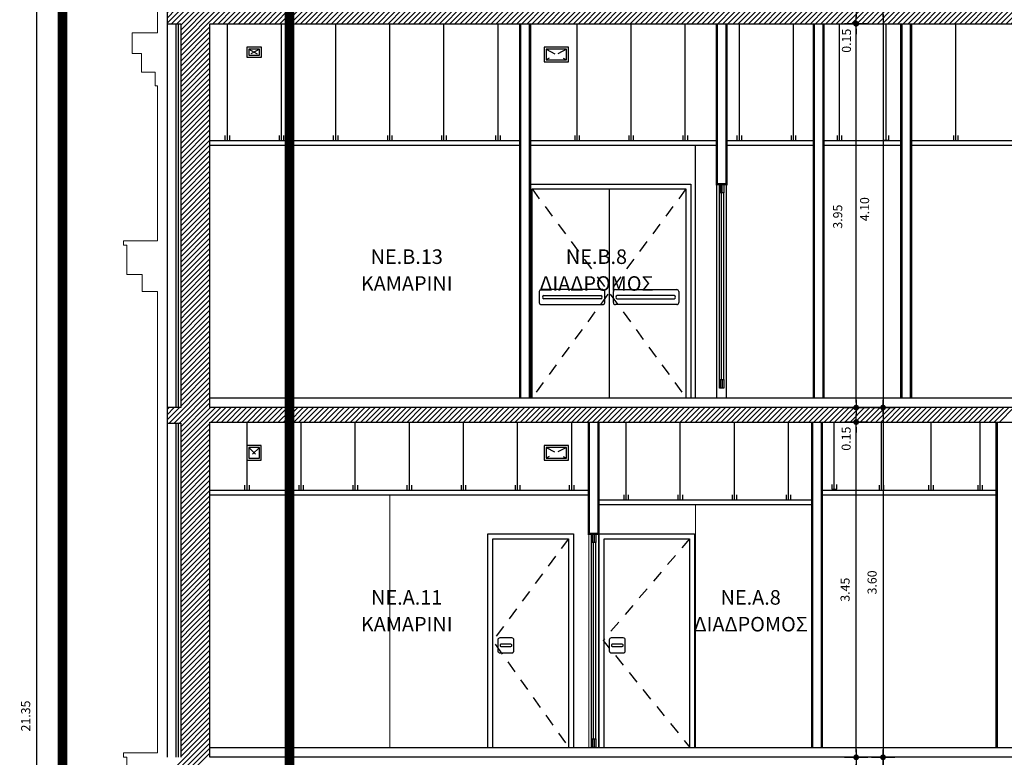
# Model space of a CAD drawing. Extents: x -11.3 to 74.2, y -19.1 to 30.6.
# Drawn here: x 11 to 21.1, y 8.4 to 16 of the extents above; entities that cross this region are included whole.
import ezdxf
from ezdxf.enums import TextEntityAlignment as Align

# ---------------------------------------------------------------- set-up
doc = ezdxf.new("R2010")
doc.units = 0
doc.linetypes.add('DASHDOT', pattern=[1, 0.5, -0.25, 0, -0.25])
doc.linetypes.add('HIDDEN', pattern=[0.375, 0.25, -0.125])
for name, color, linetype in [('0-HATCH MPETON NEW', 251, 'Continuous'), ('1W18', 18, 'Continuous'), ('AERAGOGOI', 11, 'Continuous'), ('DAPEDO', 25, 'Continuous'), ('DIM', 13, 'Continuous'), ('GYPSO-ANTHYGRH 2', 31, 'Continuous'), ('GYPSO-APLH', 104, 'Continuous'), ('KOLONES', 1, 'Continuous'), ('KOYFOMATA', 18, 'Continuous'), ('MONOSH', 11, 'Continuous'), ('PSEYDOROFH', 4, 'Continuous'), ('TEXT', 18, 'Continuous'), ('TOIXOS', 5, 'Continuous')]:
    doc.layers.add(name, color=color, linetype=linetype)
doc.layers.add('ANAPTYGMATA', color=133, linetype='DASHDOT', lineweight=20)
doc.styles.add('75-DIM', font='wgsimpl.shx', dxfattribs={"width": 0.8})
doc.styles.add('GENERATED_STYLE_1', font='arial.ttf')
doc.linetypes.add('BATTING', pattern='A,0.0001,-0.1,[134,ltypeshp.shx,S=0.1,R=0,X=-0.1,Y=0],-0.2,[134,ltypeshp.shx,S=0.1,R=180,X=0.1,Y=0],-0.1', length=0.4001)
doc.dimstyles.new('75-DIM-50', dxfattribs={"dimscale": 0.666666, "dimtxt": 0.14, "dimasz": 0.08, "dimexe": 0.1, "dimexo": 0.1, "dimgap": 0.1, "dimtad": 1, "dimzin": 0, "dimdsep": 46, "dimtxsty": '75-DIM', "dimblk": '75-DIM-DOT', "dimcen": 0.1, "dimdle": 0.1, "dimse1": 1, "dimse2": 1, "dimclrd": 13, "dimclre": 13, "dimclrt": 18, "dimadec": 0, "dimazin": 0, "dimtfac": 1, "dimtofl": 0, "dimtmove": 2, "dimatfit": 3, "dimldrblk": 'DOT', "dimfxl": 1, "dimtolj": 1, "dimtzin": 0, "dimlwd": -1, "dimlwe": -1, "dimarcsym": 0})

# ---------------------------------------------------------------- blocks, each defined once
blk = doc.blocks.new('75-DIM-DOT')
at = {"layer": 'DIM'}
for p, q in [((0, -2.25), (0, 2.25)), ((-1.5, 0), (1.5, 0))]:
    blk.add_line(p, q, dxfattribs=at)
at = {"layer": 'DIM', "const_width": 0.552}
blk.add_lwpolyline([(0.28, 0, 1), (-0.28, 0, 1)], format="xyb", close=True, dxfattribs=at)
blk = doc.blocks.new('*D11')
at = {"layer": 'Defpoints', "color": 0, "transparency": 16777216}
for p in [(16.067, 12), (19.88, 8.4), (19.88, 8.4)]:
    blk.add_point(p, dxfattribs=at)
at = {"layer": 'DIM', "color": 13, "transparency": 16777216}
blk.add_line((19.88, 11.947), (19.88, 8.453), dxfattribs=at)
at = {"layer": 'DIM', "color": 13, "transparency": 16777216, "xscale": 0.05333328, "yscale": 0.05333328, "zscale": 0.05333328}
for p, rotation in [((19.88, 12), 90), ((19.88, 8.4), 270)]:
    blk.add_blockref('75-DIM-DOT', p, dxfattribs=dict(at, rotation=rotation))
at = {"layer": 'DIM', "color": 18, "transparency": 16777216, "insert": (19.767, 10.2), "char_height": 0.0933, "attachment_point": 5, "rotation": 90, "style": '75-DIM'}
blk.add_mtext('\\A1;3.60', dxfattribs=at)
blk = doc.blocks.new('_Dot')
at = {"color": 0, "linetype": 'ByBlock', "lineweight": -2}
blk.add_line((-0.5, 0), (-1, 0), dxfattribs=at)
at = {"color": 0, "linetype": 'ByBlock', "const_width": 0.5}
blk.add_lwpolyline([(-0.25, 0, 1), (0.25, 0, 1)], format="xyb", close=True, dxfattribs=at)
blk = doc.blocks.new('*D12')
at = {"layer": 'Defpoints', "color": 0, "transparency": 16777216}
for p in [(19.88, 8.4), (19.88, 4.6), (20.096, 4.6)]:
    blk.add_point(p, dxfattribs=at)
at = {"layer": 'DIM', "color": 13, "transparency": 16777216}
blk.add_line((19.88, 8.347), (19.88, 4.653), dxfattribs=at)
at = {"layer": 'DIM', "color": 13, "transparency": 16777216, "xscale": 0.05333328, "yscale": 0.05333328, "zscale": 0.05333328}
for p, rotation in [((19.88, 8.4), 90), ((19.88, 4.6), 270)]:
    blk.add_blockref('75-DIM-DOT', p, dxfattribs=dict(at, rotation=rotation))
at = {"layer": 'DIM', "color": 18, "transparency": 16777216, "insert": (19.767, 6.5), "char_height": 0.0933, "attachment_point": 5, "rotation": 90, "style": '75-DIM'}
blk.add_mtext('\\A1;3.80', dxfattribs=at)
blk = doc.blocks.new('*D18')
at = {"layer": 'Defpoints', "color": 0, "transparency": 16777216}
for p in [(16.067, 16.1), (19.88, 12), (19.88, 12)]:
    blk.add_point(p, dxfattribs=at)
at = {"layer": 'DIM', "color": 13, "transparency": 16777216}
blk.add_line((19.88, 16.047), (19.88, 12.053), dxfattribs=at)
at = {"layer": 'DIM', "color": 13, "transparency": 16777216, "xscale": 0.05333328, "yscale": 0.05333328, "zscale": 0.05333328}
for p, rotation in [((19.88, 16.1), 90), ((19.88, 12), 270)]:
    blk.add_blockref('75-DIM-DOT', p, dxfattribs=dict(at, rotation=rotation))
at = {"layer": 'DIM', "color": 18, "transparency": 16777216, "insert": (19.69, 14.042), "char_height": 0.0933, "attachment_point": 5, "rotation": 90, "style": '75-DIM'}
blk.add_mtext('\\A1;4.10', dxfattribs=at)
blk = doc.blocks.new('*D26')
at = {"layer": 'Defpoints', "color": 0, "linetype": 'Continuous', "transparency": 16777216}
for p in [(19.603, 11.85), (20.375, 11.85), (19.996, 8.4)]:
    blk.add_point(p, dxfattribs=at)
at = {"layer": 'DIM', "color": 13, "linetype": 'Continuous', "transparency": 16777216}
blk.add_line((19.603, 8.453), (19.603, 11.797), dxfattribs=at)
at = {"layer": 'DIM', "color": 13, "linetype": 'Continuous', "transparency": 16777216, "xscale": 0.05333328, "yscale": 0.05333328, "zscale": 0.05333328}
for p, rotation in [((19.603, 11.85), 90), ((19.603, 8.4), 270)]:
    blk.add_blockref('75-DIM-DOT', p, dxfattribs=dict(at, rotation=rotation))
at = {"layer": 'DIM', "color": 18, "linetype": 'Continuous', "transparency": 16777216, "insert": (19.489, 10.125), "char_height": 0.0933, "attachment_point": 5, "rotation": 90, "style": '75-DIM'}
blk.add_mtext('\\A1;3.45', dxfattribs=at)
blk = doc.blocks.new('*D27')
at = {"layer": 'Defpoints', "color": 0, "linetype": 'Continuous', "transparency": 16777216}
for p in [(19.603, 12), (20.356, 12), (20.374, 11.85)]:
    blk.add_point(p, dxfattribs=at)
at = {"layer": 'DIM', "color": 13, "linetype": 'Continuous', "transparency": 16777216}
for p, q in [((19.603, 12.053), (19.603, 12.107)), ((19.603, 11.797), (19.603, 11.743))]:
    blk.add_line(p, q, dxfattribs=at)
at = {"layer": 'DIM', "color": 13, "linetype": 'Continuous', "transparency": 16777216, "xscale": 0.05333328, "yscale": 0.05333328, "zscale": 0.05333328}
for p, rotation in [((19.603, 12), 270), ((19.603, 11.85), 90)]:
    blk.add_blockref('75-DIM-DOT', p, dxfattribs=dict(at, rotation=rotation))
at = {"layer": 'DIM', "color": 18, "linetype": 'Continuous', "transparency": 16777216, "insert": (19.5, 11.68), "char_height": 0.0933, "attachment_point": 5, "rotation": 90, "style": '75-DIM'}
blk.add_mtext('\\A1;0.15', dxfattribs=at)
blk = doc.blocks.new('*D28')
at = {"layer": 'Defpoints', "color": 0, "linetype": 'Continuous', "transparency": 16777216}
for p in [(19.603, 15.95), (20.411, 15.95), (20.356, 12)]:
    blk.add_point(p, dxfattribs=at)
at = {"layer": 'DIM', "color": 13, "linetype": 'Continuous', "transparency": 16777216}
blk.add_line((19.603, 12.053), (19.603, 15.897), dxfattribs=at)
at = {"layer": 'DIM', "color": 13, "linetype": 'Continuous', "transparency": 16777216, "xscale": 0.05333328, "yscale": 0.05333328, "zscale": 0.05333328}
for p, rotation in [((19.603, 15.95), 90), ((19.603, 12), 270)]:
    blk.add_blockref('75-DIM-DOT', p, dxfattribs=dict(at, rotation=rotation))
at = {"layer": 'DIM', "color": 18, "linetype": 'Continuous', "transparency": 16777216, "insert": (19.413, 13.965), "char_height": 0.0933, "attachment_point": 5, "rotation": 90, "style": '75-DIM'}
blk.add_mtext('\\A1;3.95', dxfattribs=at)
blk = doc.blocks.new('*D29')
at = {"layer": 'Defpoints', "color": 0, "linetype": 'Continuous', "transparency": 16777216}
for p in [(19.603, 16.1), (20.411, 16.1), (20.411, 15.95)]:
    blk.add_point(p, dxfattribs=at)
at = {"layer": 'DIM', "color": 13, "linetype": 'Continuous', "transparency": 16777216}
for p, q in [((19.603, 16.153), (19.603, 16.207)), ((19.603, 15.897), (19.603, 15.843))]:
    blk.add_line(p, q, dxfattribs=at)
at = {"layer": 'DIM', "color": 13, "linetype": 'Continuous', "transparency": 16777216, "xscale": 0.05333328, "yscale": 0.05333328, "zscale": 0.05333328}
for p, rotation in [((19.603, 16.1), 270), ((19.603, 15.95), 90)]:
    blk.add_blockref('75-DIM-DOT', p, dxfattribs=dict(at, rotation=rotation))
at = {"layer": 'DIM', "color": 18, "linetype": 'Continuous', "transparency": 16777216, "insert": (19.503, 15.776), "char_height": 0.0933, "attachment_point": 5, "rotation": 90, "style": '75-DIM'}
blk.add_mtext('\\A1;0.15', dxfattribs=at)
blk = doc.blocks.new('*D46')
at = {"layer": 'Defpoints', "color": 0, "linetype": 'Continuous', "transparency": 16777216}
for p in [(12.489, 19.5), (11.166, -1.85), (12.259, -1.85)]:
    blk.add_point(p, dxfattribs=at)
at = {"layer": 'DIM', "color": 13, "linetype": 'Continuous', "transparency": 16777216}
blk.add_line((11.166, 19.447), (11.166, -1.797), dxfattribs=at)
at = {"layer": 'DIM', "color": 13, "linetype": 'Continuous', "transparency": 16777216, "xscale": 0.05333328, "yscale": 0.05333328, "zscale": 0.05333328}
for p, rotation in [((11.166, 19.5), 90), ((11.166, -1.85), 270)]:
    blk.add_blockref('75-DIM-DOT', p, dxfattribs=dict(at, rotation=rotation))
at = {"layer": 'DIM', "color": 18, "linetype": 'Continuous', "transparency": 16777216, "insert": (11.053, 8.825), "char_height": 0.0933, "attachment_point": 5, "rotation": 90, "style": '75-DIM'}
blk.add_mtext('\\A1;21.35', dxfattribs=at)
blk = doc.blocks.new('W210')
at = {"layer": 'KOYFOMATA', "color": 11}
for p, q in [((0.09, 0.007), (0, 0.007)), ((2.1, 0.008), (2.01, 0.008)), ((0.09, -0.007), (0, -0.007)), ((2.01, 0), (0.09, 0)), ((2.1, -0.007), (2.01, -0.007))]:
    blk.add_line(p, q, dxfattribs=at)
at = {"layer": 'KOYFOMATA', "color": 13}
for p, q in [((2.01, 0.022), (0.09, 0.022)), ((2.01, -0.022), (0.09, -0.022))]:
    blk.add_line(p, q, dxfattribs=at)
at = {"layer": 'KOYFOMATA'}
for points in [[(0.09, 0.022), (0.09, -0.022), (0, -0.022), (0, 0.022)], [(2.1, 0.022), (2.1, -0.022), (2.01, -0.022), (2.01, 0.022)]]:
    blk.add_lwpolyline(points, close=True, dxfattribs=at)
blk = doc.blocks.new('*D61')
at = {"layer": 'Defpoints', "color": 0, "linetype": 'Continuous', "transparency": 16777216}
for p in [(19.603, 8.4), (19.723, 8.4), (19.905, 8.25)]:
    blk.add_point(p, dxfattribs=at)
at = {"layer": 'DIM', "color": 13, "linetype": 'Continuous', "transparency": 16777216}
for p, q in [((19.603, 8.453), (19.603, 8.507)), ((19.603, 8.197), (19.603, 8.143))]:
    blk.add_line(p, q, dxfattribs=at)
at = {"layer": 'DIM', "color": 13, "linetype": 'Continuous', "transparency": 16777216, "xscale": 0.05333328, "yscale": 0.05333328, "zscale": 0.05333328}
for p, rotation in [((19.603, 8.4), 270), ((19.603, 8.25), 90)]:
    blk.add_blockref('75-DIM-DOT', p, dxfattribs=dict(at, rotation=rotation))
at = {"layer": 'DIM', "color": 18, "linetype": 'Continuous', "transparency": 16777216, "insert": (19.446, 8.106), "char_height": 0.0933, "attachment_point": 5, "rotation": 90, "style": '75-DIM'}
blk.add_mtext('\\A1;0.15', dxfattribs=at)
blk = doc.blocks.new('KOUF 2.20')
at = {"layer": 'KOYFOMATA', "color": 11}
for p, q in [((16.893, 10.61), (16.893, 10.7)), ((16.908, 10.61), (16.908, 10.7)), ((16.9, 8.59), (16.9, 10.61)), ((16.893, 8.5), (16.893, 8.59)), ((16.908, 8.5), (16.908, 8.59))]:
    blk.add_line(p, q, dxfattribs=at)
at = {"layer": 'KOYFOMATA', "color": 13}
for p, q in [((16.878, 8.59), (16.878, 10.61)), ((16.923, 8.59), (16.923, 10.61))]:
    blk.add_line(p, q, dxfattribs=at)
at = {"layer": 'KOYFOMATA'}
for points in [[(16.923, 10.61), (16.878, 10.61), (16.878, 10.7), (16.923, 10.7)], [(16.923, 8.5), (16.878, 8.5), (16.878, 8.59), (16.923, 8.59)]]:
    blk.add_lwpolyline(points, close=True, dxfattribs=at)

msp = doc.modelspace()

# ---------------------------------------------------------------- hatches: boundary and pattern name
at = {"layer": '0-HATCH MPETON NEW'}
h = msp.add_hatch(dxfattribs=at)
h.set_pattern_fill('ANSI31', color=256, scale=0.3, style=0)
h.set_pattern_definition([(45, (0, 0), (-0.026516504, 0.026516504), [])])
h.paths.add_polyline_path([(21.799, 19.5), (13.768, 19.5), (13.768, 19.25), (21.799, 19.25)])
h.paths.add_polyline_path([(24.698, 19.5), (21.799, 19.5), (21.799, 19.25), (24.148, 19.25), (24.148, 17.997), (24.698, 18.019)])
h.paths.add_polyline_path([(24.698, 18.019), (24.148, 17.997), (24.148, 16.1), (21.799, 16.1), (21.799, 15.95), (24.148, 15.95), (24.148, 13.808), (24.698, 13.808)])
h.paths.add_polyline_path([(21.799, 16.1), (13.768, 16.1), (13.768, 15.95), (21.799, 15.95)])
h.paths.add_polyline_path([(12.509, 16.1), (12.509, 15.95), (12.649, 15.95), (12.649, 12.981), (12.949, 12.981), (12.949, 15.95), (13.768, 15.95), (13.768, 16.1), (12.949, 16.1), (12.949, 17.564), (12.649, 17.553), (12.649, 16.1)])
h.paths.add_polyline_path([(12.649, 19.5), (12.649, 17.553), (12.949, 17.564), (12.949, 19.25), (13.768, 19.25), (13.768, 19.5)])

# ---------------------------------------------------------------- linework, layer by layer
for p, q in [((12.649, 12.967), (12.663, 12.981)), ((12.649, 12.914), (12.716, 12.981)), ((12.649, 12.861), (12.769, 12.981)), ((12.649, 12.808), (12.822, 12.981)), ((12.649, 12.755), (12.875, 12.981)), ((12.649, 12.702), (12.928, 12.981)), ((12.649, 12.649), (12.949, 12.949)), ((12.649, 12.596), (12.949, 12.896)), ((12.649, 12.543), (12.949, 12.843)), ((12.649, 12.49), (12.949, 12.79)), ((12.649, 12.437), (12.949, 12.737)), ((12.649, 12.384), (12.949, 12.684)), ((12.649, 12.331), (12.949, 12.631)), ((12.649, 12.278), (12.949, 12.578)), ((12.649, 12.225), (12.949, 12.525)), ((12.649, 12.172), (12.949, 12.472)), ((12.649, 12.119), (12.949, 12.419)), ((12.649, 12.066), (12.949, 12.366)), ((12.649, 12.013), (12.949, 12.313)), ((12.529, 11.84), (12.949, 12.26)), ((12.582, 11.84), (12.949, 12.207)), ((12.635, 11.84), (12.949, 12.154)), ((12.649, 11.801), (12.949, 12.101)), ((12.509, 11.979), (12.53, 12)), ((12.509, 11.926), (12.583, 12)), ((12.509, 11.873), (12.636, 12)), ((12.649, 11.748), (12.949, 12.048)), ((12.649, 11.695), (12.955, 12)), ((12.649, 11.642), (13.008, 12)), ((12.649, 11.589), (13.061, 12)), ((12.964, 11.85), (13.114, 12)), ((13.017, 11.85), (13.167, 12)), ((13.07, 11.85), (13.22, 12)), ((13.123, 11.85), (13.273, 12)), ((13.176, 11.85), (13.326, 12)), ((13.229, 11.85), (13.379, 12)), ((13.282, 11.85), (13.432, 12)), ((13.335, 11.85), (13.485, 12)), ((13.388, 11.85), (13.538, 12)), ((13.441, 11.85), (13.591, 12)), ((13.494, 11.85), (13.644, 12)), ((13.547, 11.85), (13.697, 12)), ((13.6, 11.85), (13.75, 12)), ((13.653, 11.85), (13.768, 11.964)), ((13.768, 11.964), (13.803, 12)), ((13.768, 11.911), (13.856, 12)), ((13.768, 11.858), (13.909, 12)), ((13.812, 11.85), (13.962, 12)), ((13.865, 11.85), (14.015, 12)), ((13.918, 11.85), (14.068, 12)), ((13.971, 11.85), (14.121, 12)), ((14.024, 11.85), (14.174, 12)), ((14.077, 11.85), (14.227, 12)), ((14.13, 11.85), (14.28, 12)), ((14.183, 11.85), (14.333, 12)), ((14.236, 11.85), (14.386, 12)), ((14.29, 11.85), (14.44, 12)), ((14.343, 11.85), (14.493, 12)), ((14.396, 11.85), (14.546, 12)), ((14.449, 11.85), (14.599, 12)), ((14.502, 11.85), (14.652, 12)), ((14.555, 11.85), (14.705, 12)), ((14.608, 11.85), (14.758, 12)), ((14.661, 11.85), (14.811, 12)), ((14.714, 11.85), (14.864, 12)), ((14.767, 11.85), (14.917, 12)), ((14.82, 11.85), (14.97, 12)), ((14.873, 11.85), (15.023, 12)), ((14.926, 11.85), (15.076, 12)), ((14.979, 11.85), (15.129, 12)), ((15.032, 11.85), (15.182, 12)), ((15.085, 11.85), (15.235, 12)), ((15.138, 11.85), (15.288, 12)), ((15.191, 11.85), (15.341, 12)), ((15.244, 11.85), (15.394, 12)), ((15.297, 11.85), (15.447, 12)), ((15.35, 11.85), (15.5, 12)), ((15.403, 11.85), (15.553, 12)), ((15.456, 11.85), (15.606, 12)), ((15.509, 11.85), (15.659, 12)), ((15.562, 11.85), (15.712, 12)), ((15.615, 11.85), (15.765, 12)), ((15.668, 11.85), (15.818, 12)), ((15.721, 11.85), (15.871, 12)), ((15.774, 11.85), (15.924, 12)), ((15.827, 11.85), (15.977, 12)), ((15.881, 11.85), (16.031, 12)), ((15.934, 11.85), (16.084, 12)), ((15.987, 11.85), (16.137, 12)), ((16.04, 11.85), (16.19, 12)), ((16.093, 11.85), (16.243, 12)), ((16.146, 11.85), (16.296, 12)), ((16.199, 11.85), (16.349, 12)), ((16.252, 11.85), (16.402, 12)), ((16.305, 11.85), (16.455, 12)), ((16.358, 11.85), (16.508, 12)), ((16.411, 11.85), (16.561, 12)), ((16.464, 11.85), (16.614, 12)), ((16.517, 11.85), (16.667, 12)), ((16.57, 11.85), (16.72, 12)), ((16.623, 11.85), (16.773, 12)), ((16.676, 11.85), (16.826, 12)), ((16.729, 11.85), (16.879, 12)), ((16.782, 11.85), (16.932, 12)), ((16.835, 11.85), (16.985, 12)), ((16.888, 11.85), (17.038, 12)), ((16.941, 11.85), (17.091, 12)), ((16.994, 11.85), (17.144, 12)), ((17.047, 11.85), (17.197, 12)), ((17.1, 11.85), (17.25, 12)), ((17.153, 11.85), (17.303, 12)), ((17.206, 11.85), (17.356, 12)), ((17.259, 11.85), (17.409, 12)), ((17.312, 11.85), (17.462, 12)), ((17.365, 11.85), (17.515, 12)), ((17.418, 11.85), (17.568, 12)), ((17.471, 11.85), (17.621, 12)), ((17.525, 11.85), (17.675, 12)), ((17.578, 11.85), (17.728, 12)), ((17.631, 11.85), (17.781, 12)), ((17.684, 11.85), (17.834, 12)), ((17.737, 11.85), (17.887, 12)), ((17.79, 11.85), (17.94, 12)), ((17.843, 11.85), (17.993, 12)), ((17.896, 11.85), (18.046, 12)), ((17.949, 11.85), (18.099, 12)), ((18.002, 11.85), (18.152, 12)), ((18.055, 11.85), (18.205, 12)), ((18.108, 11.85), (18.258, 12)), ((18.161, 11.85), (18.311, 12)), ((18.214, 11.85), (18.364, 12)), ((18.267, 11.85), (18.417, 12)), ((18.32, 11.85), (18.47, 12)), ((18.373, 11.85), (18.523, 12)), ((18.426, 11.85), (18.576, 12)), ((18.479, 11.85), (18.629, 12)), ((18.532, 11.85), (18.682, 12)), ((18.585, 11.85), (18.735, 12)), ((18.638, 11.85), (18.788, 12)), ((18.691, 11.85), (18.841, 12)), ((18.744, 11.85), (18.894, 12)), ((18.797, 11.85), (18.947, 12)), ((18.85, 11.85), (19, 12)), ((18.903, 11.85), (19.053, 12)), ((18.956, 11.85), (19.106, 12)), ((19.009, 11.85), (19.159, 12)), ((19.062, 11.85), (19.212, 12)), ((19.116, 11.85), (19.266, 12)), ((19.169, 11.85), (19.319, 12)), ((19.222, 11.85), (19.372, 12)), ((19.275, 11.85), (19.425, 12)), ((19.328, 11.85), (19.478, 12)), ((19.381, 11.85), (19.531, 12)), ((19.434, 11.85), (19.584, 12)), ((19.487, 11.85), (19.637, 12)), ((19.54, 11.85), (19.69, 12)), ((19.593, 11.85), (19.743, 12)), ((19.646, 11.85), (19.796, 12)), ((19.699, 11.85), (19.849, 12)), ((19.752, 11.85), (19.902, 12)), ((19.805, 11.85), (19.955, 12)), ((19.858, 11.85), (20.008, 12)), ((19.911, 11.85), (20.061, 12)), ((19.964, 11.85), (20.114, 12)), ((20.017, 11.85), (20.167, 12)), ((20.07, 11.85), (20.22, 12)), ((20.123, 11.85), (20.273, 12)), ((20.176, 11.85), (20.326, 12)), ((20.229, 11.85), (20.379, 12)), ((20.282, 11.85), (20.432, 12)), ((20.335, 11.85), (20.485, 12)), ((20.388, 11.85), (20.538, 12)), ((20.441, 11.85), (20.591, 12)), ((20.494, 11.85), (20.644, 12)), ((20.547, 11.85), (20.697, 12)), ((20.6, 11.85), (20.75, 12)), ((20.653, 11.85), (20.803, 12)), ((20.707, 11.85), (20.857, 12)), ((20.76, 11.85), (20.91, 12)), ((20.813, 11.85), (20.963, 12)), ((20.866, 11.85), (21.016, 12)), ((20.919, 11.85), (21.069, 12)), ((20.972, 11.85), (21.122, 12)), ((21.025, 11.85), (21.175, 12)), ((21.078, 11.85), (21.228, 12)), ((13.706, 11.85), (13.768, 11.911)), ((12.649, 11.536), (12.949, 11.836)), ((12.649, 11.483), (12.949, 11.782)), ((13.759, 11.85), (13.768, 11.858)), ((12.649, 11.429), (12.949, 11.729)), ((12.649, 11.376), (12.949, 11.676)), ((12.649, 11.323), (12.949, 11.623)), ((12.649, 11.27), (12.949, 11.57)), ((12.649, 11.217), (12.949, 11.517)), ((12.649, 11.164), (12.949, 11.464)), ((12.649, 11.111), (12.949, 11.411)), ((12.649, 11.058), (12.949, 11.358)), ((12.649, 11.005), (12.949, 11.305)), ((12.649, 10.952), (12.949, 11.252)), ((12.649, 10.899), (12.949, 11.199)), ((12.649, 10.846), (12.949, 11.146)), ((12.649, 10.793), (12.949, 11.093)), ((12.649, 10.74), (12.949, 11.04)), ((12.649, 10.687), (12.949, 10.987)), ((12.649, 10.634), (12.949, 10.934)), ((12.649, 10.581), (12.949, 10.881)), ((12.649, 10.528), (12.949, 10.828)), ((12.649, 10.475), (12.949, 10.775)), ((12.649, 10.422), (12.949, 10.722)), ((12.649, 10.369), (12.949, 10.669)), ((12.649, 10.316), (12.949, 10.616)), ((12.649, 10.263), (12.949, 10.563)), ((12.649, 10.21), (12.949, 10.51)), ((12.649, 10.157), (12.949, 10.457)), ((12.649, 10.104), (12.949, 10.404)), ((12.649, 10.051), (12.949, 10.351)), ((12.649, 9.998), (12.949, 10.298)), ((12.649, 9.945), (12.949, 10.245)), ((12.649, 9.892), (12.949, 10.192)), ((12.649, 9.838), (12.949, 10.138)), ((12.649, 9.785), (12.949, 10.085)), ((12.662, 9.745), (12.949, 10.032)), ((12.715, 9.745), (12.949, 9.979)), ((12.768, 9.745), (12.949, 9.926)), ((12.821, 9.745), (12.949, 9.873)), ((12.649, 9.732), (12.662, 9.745)), ((12.649, 9.679), (12.715, 9.745)), ((12.649, 9.626), (12.768, 9.745)), ((12.649, 9.573), (12.821, 9.745)), ((12.649, 9.52), (12.874, 9.745)), ((12.649, 9.467), (12.927, 9.745)), ((12.874, 9.745), (12.949, 9.82)), ((12.927, 9.745), (12.949, 9.767)), ((12.649, 9.414), (12.949, 9.714)), ((12.649, 9.361), (12.949, 9.661)), ((12.649, 9.308), (12.949, 9.608)), ((12.649, 9.255), (12.949, 9.555)), ((12.649, 9.202), (12.949, 9.502)), ((12.649, 9.149), (12.949, 9.449)), ((12.649, 9.096), (12.949, 9.396)), ((12.649, 9.043), (12.949, 9.343)), ((12.649, 8.99), (12.949, 9.29)), ((12.649, 8.937), (12.949, 9.237)), ((12.649, 8.884), (12.949, 9.184)), ((12.649, 8.831), (12.949, 9.131)), ((12.649, 8.778), (12.949, 9.078)), ((12.649, 8.725), (12.949, 9.025)), ((12.649, 8.672), (12.949, 8.972)), ((12.649, 8.619), (12.949, 8.919)), ((12.649, 8.566), (12.949, 8.866)), ((12.649, 8.513), (12.949, 8.813)), ((12.649, 8.46), (12.949, 8.76)), ((12.536, 8.24), (12.949, 8.654)), ((12.649, 8.407), (12.949, 8.707)), ((12.589, 8.24), (12.949, 8.601)), ((12.642, 8.24), (12.949, 8.547)), ((12.649, 8.194), (12.949, 8.494)), ((12.649, 8.141), (12.949, 8.441))]:
    msp.add_line(p, q, dxfattribs=at)
at = {"layer": '1W18', "linetype": 'Continuous', "lineweight": 0}
for p, q in [((12.409, 15.856), (12.409, 17.2)), ((12.409, 13.716), (12.409, 15.31)), ((12.409, 12.108), (12.409, 13.195)), ((12.409, 8.446), (12.409, 12.108)), ((14.802, 11.101), (14.802, 8.5)), ((17.95, 8.5), (17.95, 11.001)), ((16.85, 8.5), (16.85, 10.7)), ((16.95, 8.5), (16.95, 10.7))]:
    msp.add_line(p, q, dxfattribs=at)
at = {"layer": '1W18', "linetype": 'Continuous'}
for p, q in [((17.95, 12.1), (17.95, 14.7)), ((18.168, 12.1), (18.168, 14.3)), ((18.268, 12.1), (18.268, 14.3))]:
    msp.add_line(p, q, dxfattribs=at)
at = {"layer": '1W18', "linetype": 'Continuous', "lineweight": 0, "flags": 128}
for points in [[(12.409, 15.856), (12.15, 15.856), (12.15, 15.645), (12.247, 15.645), (12.247, 15.452), (12.386, 15.452), (12.386, 15.31), (12.409, 15.31)], [(12.409, 13.716), (12.059, 13.716), (12.059, 13.67), (12.096, 13.67), (12.096, 13.37), (12.253, 13.37), (12.253, 13.195), (12.409, 13.195)], [(12.409, 8.446), (12.059, 8.446), (12.059, 8.4), (12.096, 8.4), (12.096, 8.1), (12.253, 8.1), (12.253, 7.925), (12.409, 7.925)]]:
    msp.add_lwpolyline(points, dxfattribs=at)
at = {"layer": 'AERAGOGOI', "linetype": 'HIDDEN', "ltscale": 0.1}
for p, q in [((13.35, 15.688), (13.46, 15.628)), ((13.46, 15.688), (13.35, 15.628)), ((16.411, 15.688), (16.621, 15.578)), ((16.621, 15.688), (16.411, 15.578)), ((13.349, 11.59), (13.459, 11.48)), ((13.459, 11.59), (13.349, 11.48)), ((16.41, 11.59), (16.62, 11.48)), ((16.62, 11.59), (16.41, 11.48))]:
    msp.add_line(p, q, dxfattribs=at)
at = {"layer": 'AERAGOGOI'}
for points in [[(13.33, 15.608), (13.48, 15.608), (13.48, 15.708), (13.33, 15.708)], [(13.35, 15.628), (13.46, 15.628), (13.46, 15.688), (13.35, 15.688)], [(16.391, 15.558), (16.641, 15.558), (16.641, 15.708), (16.391, 15.708)], [(16.411, 15.578), (16.621, 15.578), (16.621, 15.688), (16.411, 15.688)], [(13.329, 11.46), (13.479, 11.46), (13.479, 11.61), (13.329, 11.61)], [(13.349, 11.48), (13.459, 11.48), (13.459, 11.59), (13.349, 11.59)], [(16.39, 11.46), (16.64, 11.46), (16.64, 11.61), (16.39, 11.61)], [(16.41, 11.48), (16.62, 11.48), (16.62, 11.59), (16.41, 11.59)]]:
    msp.add_lwpolyline(points, close=True, dxfattribs=at)
at = {"layer": 'ANAPTYGMATA', "ltscale": 0.3, "const_width": 0.1}
msp.add_lwpolyline([(11.431, 21.052), (13.768, 21.052), (13.768, -2.518), (11.431, -2.518)], close=True, dxfattribs=at)
at = {"layer": 'DAPEDO'}
for p, q in [((12.949, 12.1), (24.148, 12.1)), ((12.649, 8.504), (12.649, 8.504)), ((12.949, 8.5), (24.068, 8.5))]:
    msp.add_line(p, q, dxfattribs=at)
at = {"layer": 'GYPSO-ANTHYGRH 2', "const_width": 0.025}
for points in [[(19.268, 12.1), (19.268, 15.95)], [(20.068, 12.1), (20.068, 15.95)], [(19.25, 8.5), (19.25, 11.85)], [(21.05, 11.85), (21.05, 8.5)]]:
    msp.add_lwpolyline(points, dxfattribs=at)
at = {"layer": 'GYPSO-APLH', "linetype": 'Continuous', "lineweight": 0, "const_width": 0.025, "flags": 128}
for points in [[(16.145, 12.1), (16.145, 15.95)], [(16.245, 12.1), (16.245, 15.95)], [(18.168, 15.952), (18.168, 14.3), (18.268, 14.3), (18.268, 15.952)], [(19.168, 12.1), (19.168, 15.95)], [(20.168, 12.1), (20.168, 15.95)], [(16.85, 11.85), (16.85, 10.7), (16.95, 10.7), (16.95, 11.85)], [(19.15, 11.85), (19.15, 8.5)]]:
    msp.add_lwpolyline(points, dxfattribs=at)
at = {"layer": 'KOLONES'}
for points in [[(12.649, 16.1), (12.509, 16.1), (12.509, 15.95), (12.649, 15.95), (12.649, 12)], [(12.949, 12), (12.949, 15.95), (24.148, 15.95)], [(12.649, 12), (12.509, 12), (12.509, 11.84), (12.649, 11.84), (12.649, 8.4)], [(24.148, 11.4), (24.448, 11.4), (24.448, 12), (12.949, 12)], [(12.949, 8.4), (12.949, 11.85), (24.148, 11.85), (24.148, 11.4)], [(24.148, 8.4), (12.949, 8.4)]]:
    msp.add_lwpolyline(points, dxfattribs=at)
at = {"layer": 'KOYFOMATA', "linetype": 'Continuous'}
for p, q in [((16.341, 13.194), (16.341, 13.08)), ((16.994, 13.214), (16.361, 13.214)), ((17.014, 13.08), (17.014, 13.194)), ((17.104, 13.08), (17.104, 13.194)), ((17.124, 13.214), (17.756, 13.214)), ((17.776, 13.194), (17.776, 13.08)), ((16.387, 13.154), (16.976, 13.154)), ((16.387, 13.12), (16.387, 13.12)), ((16.976, 13.12), (16.387, 13.12)), ((17.73, 13.154), (17.141, 13.154)), ((17.141, 13.12), (17.73, 13.12)), ((17.73, 13.12), (17.73, 13.12)), ((16.361, 13.06), (16.994, 13.06)), ((17.756, 13.06), (17.124, 13.06))]:
    msp.add_line(p, q, dxfattribs=at)
at = {"layer": 'KOYFOMATA'}
for p, q in [((15.914, 9.609), (15.914, 9.495)), ((16.059, 9.629), (15.934, 9.629)), ((15.937, 9.557), (15.937, 9.548)), ((16.049, 9.565), (15.945, 9.565)), ((15.945, 9.54), (16.049, 9.54)), ((16.057, 9.548), (16.057, 9.557)), ((16.079, 9.495), (16.079, 9.609)), ((17.061, 9.609), (17.061, 9.495)), ((17.206, 9.629), (17.081, 9.629)), ((17.083, 9.557), (17.083, 9.548)), ((17.195, 9.565), (17.091, 9.565)), ((17.091, 9.54), (17.195, 9.54)), ((17.203, 9.548), (17.203, 9.557)), ((17.226, 9.495), (17.226, 9.609)), ((15.934, 9.475), (16.059, 9.475)), ((17.081, 9.475), (17.206, 9.475))]:
    msp.add_line(p, q, dxfattribs=at)
at = {"layer": 'KOYFOMATA', "flags": 128}
for points in [[(16.245, 14.3), (17.901, 14.3), (17.901, 12.1)], [(16.266, 12.1), (16.266, 14.25), (17.851, 14.25), (17.851, 12.1)], [(15.812, 8.504), (15.812, 10.7), (16.692, 10.7), (16.692, 8.5)], [(15.862, 8.504), (15.862, 10.65), (16.642, 10.65), (16.642, 8.5)], [(16.958, 8.504), (16.958, 10.7), (17.938, 10.7), (17.938, 8.5)], [(17.008, 8.504), (17.008, 10.65), (17.888, 10.65), (17.888, 8.5)]]:
    msp.add_lwpolyline(points, dxfattribs=at)
at = {"layer": 'KOYFOMATA', "linetype": 'HIDDEN', "ltscale": 0.5, "flags": 128}
for points in [[(16.266, 14.25), (17.059, 13.183), (16.266, 12.1)], [(17.851, 14.25), (17.059, 13.183), (17.851, 12.1)], [(16.642, 10.65), (15.862, 9.597), (16.645, 8.5)], [(17.888, 10.65), (16.998, 9.602), (17.892, 8.5)]]:
    msp.add_lwpolyline(points, dxfattribs=at)
at = {"layer": 'KOYFOMATA', "linetype": 'Continuous', "flags": 128}
msp.add_lwpolyline([(17.059, 14.25), (17.059, 12.1)], dxfattribs=at)
at = {"layer": 'KOYFOMATA', "linetype": 'Continuous'}
for centre, radius, start, end in [((16.361, 13.194), 0.02, 90, 180), ((16.994, 13.194), 0.02, 360, 90), ((17.124, 13.194), 0.02, 90, 180), ((17.756, 13.194), 0.02, 0, 90), ((16.361, 13.08), 0.02, 180, 270), ((16.393, 13.137), 0.0182, 111.2297, 248.7703), ((16.969, 13.137), 0.0182, 291.2297, 68.7703), ((16.994, 13.08), 0.02, 270, 360), ((17.124, 13.08), 0.02, 180, 270), ((17.148, 13.137), 0.0182, 111.2297, 248.7703), ((17.724, 13.137), 0.0182, 291.2297, 68.7703), ((17.756, 13.08), 0.02, 270, 0)]:
    msp.add_arc(centre, radius, start, end, dxfattribs=at)
at = {"layer": 'KOYFOMATA'}
for centre, radius, start, end in [((15.934, 9.609), 0.02, 90, 180), ((15.945, 9.557), 0.008, 90, 180), ((15.945, 9.548), 0.008, 180, 270), ((16.049, 9.557), 0.008, 0, 90), ((16.049, 9.548), 0.008, 270, 0), ((16.059, 9.609), 0.02, 0, 90), ((17.081, 9.609), 0.02, 90, 180), ((17.091, 9.557), 0.008, 90, 180), ((17.091, 9.548), 0.008, 180, 270), ((17.195, 9.557), 0.008, 0, 90), ((17.195, 9.548), 0.008, 270, 0), ((17.206, 9.609), 0.02, 0, 90), ((15.934, 9.495), 0.02, 180, 270), ((16.059, 9.495), 0.02, 270, 0), ((17.081, 9.495), 0.02, 180, 270), ((17.206, 9.495), 0.02, 270, 0)]:
    msp.add_arc(centre, radius, start, end, dxfattribs=at)
at = {"layer": 'MONOSH', "linetype": 'BATTING', "lineweight": -2, "ltscale": 0.06}
for p, q in [((12.624, 15.95), (12.624, 12)), ((12.624, 11.84), (12.624, 8.4))]:
    msp.add_line(p, q, dxfattribs=at)
at = {"layer": 'PSEYDOROFH'}
for p, q in [((13.13, 14.75), (13.13, 15.95)), ((13.687, 14.75), (13.687, 15.95)), ((14.245, 14.75), (14.245, 15.95)), ((14.802, 14.75), (14.802, 15.95)), ((15.359, 14.75), (15.359, 15.95)), ((15.916, 14.75), (15.916, 15.95)), ((16.73, 14.75), (16.73, 15.95)), ((17.287, 14.75), (17.287, 15.95)), ((17.844, 14.75), (17.844, 15.95)), ((18.401, 14.75), (18.401, 15.95)), ((18.958, 14.75), (18.958, 15.95)), ((19.432, 14.75), (19.432, 15.95)), ((19.911, 14.75), (19.911, 15.95)), ((20.63, 14.75), (20.63, 15.95)), ((12.949, 14.75), (16.145, 14.75)), ((12.949, 14.7), (16.145, 14.7)), ((16.245, 14.75), (18.168, 14.75)), ((16.245, 14.7), (18.168, 14.7)), ((18.268, 14.75), (19.168, 14.75)), ((18.268, 14.7), (19.168, 14.7)), ((19.268, 14.75), (20.068, 14.75)), ((19.268, 14.7), (20.068, 14.7)), ((20.168, 14.75), (24.148, 14.75)), ((20.168, 14.7), (24.148, 14.7)), ((13.332, 11.151), (13.332, 11.85)), ((13.889, 11.151), (13.889, 11.85)), ((14.446, 11.151), (14.446, 11.85)), ((15.003, 11.151), (15.003, 11.85)), ((15.561, 11.151), (15.561, 11.85)), ((16.118, 11.151), (16.118, 11.85)), ((16.675, 11.151), (16.675, 11.85)), ((17.235, 11.051), (17.235, 11.85)), ((17.792, 11.051), (17.792, 11.85)), ((18.35, 11.051), (18.35, 11.85)), ((18.907, 11.051), (18.907, 11.85)), ((19.378, 11.159), (19.378, 11.85)), ((19.864, 11.151), (19.864, 11.85)), ((20.374, 11.151), (20.374, 11.85)), ((20.88, 11.151), (20.88, 11.85)), ((12.949, 11.151), (16.85, 11.151)), ((19.25, 11.151), (21.05, 11.151)), ((12.949, 11.101), (16.85, 11.101)), ((16.95, 11.051), (19.15, 11.051)), ((19.25, 11.101), (21.05, 11.101)), ((16.95, 11.001), (19.15, 11.001))]:
    msp.add_line(p, q, dxfattribs=at)
for points in [[(13.105, 14.8), (13.105, 14.75), (13.155, 14.75), (13.155, 14.8)], [(13.662, 14.8), (13.662, 14.75), (13.712, 14.75), (13.712, 14.8)], [(14.22, 14.8), (14.22, 14.75), (14.27, 14.75), (14.27, 14.8)], [(14.777, 14.8), (14.777, 14.75), (14.827, 14.75), (14.827, 14.8)], [(15.334, 14.8), (15.334, 14.75), (15.384, 14.75), (15.384, 14.8)], [(15.891, 14.8), (15.891, 14.75), (15.941, 14.75), (15.941, 14.8)], [(16.705, 14.8), (16.705, 14.75), (16.755, 14.75), (16.755, 14.8)], [(17.262, 14.8), (17.262, 14.75), (17.312, 14.75), (17.312, 14.8)], [(17.819, 14.8), (17.819, 14.75), (17.869, 14.75), (17.869, 14.8)], [(18.376, 14.8), (18.376, 14.75), (18.426, 14.75), (18.426, 14.8)], [(18.933, 14.8), (18.933, 14.75), (18.983, 14.75), (18.983, 14.8)], [(19.407, 14.8), (19.407, 14.75), (19.457, 14.75), (19.457, 14.8)], [(19.936, 14.8), (19.936, 14.75), (19.886, 14.75), (19.886, 14.8)], [(20.605, 14.8), (20.605, 14.75), (20.655, 14.75), (20.655, 14.8)], [(13.307, 11.201), (13.307, 11.151), (13.357, 11.151), (13.357, 11.201)], [(13.864, 11.201), (13.864, 11.151), (13.914, 11.151), (13.914, 11.201)], [(14.421, 11.201), (14.421, 11.151), (14.471, 11.151), (14.471, 11.201)], [(14.978, 11.201), (14.978, 11.151), (15.028, 11.151), (15.028, 11.201)], [(15.536, 11.201), (15.536, 11.151), (15.586, 11.151), (15.586, 11.201)], [(16.093, 11.201), (16.093, 11.151), (16.143, 11.151), (16.143, 11.201)], [(16.65, 11.201), (16.65, 11.151), (16.7, 11.151), (16.7, 11.201)], [(19.353, 11.209), (19.353, 11.159), (19.403, 11.159), (19.403, 11.209)], [(19.839, 11.201), (19.839, 11.151), (19.889, 11.151), (19.889, 11.201)], [(20.349, 11.201), (20.349, 11.151), (20.399, 11.151), (20.399, 11.201)], [(20.855, 11.201), (20.855, 11.151), (20.905, 11.151), (20.905, 11.201)], [(17.21, 11.101), (17.21, 11.051), (17.26, 11.051), (17.26, 11.101)], [(17.767, 11.101), (17.767, 11.051), (17.817, 11.051), (17.817, 11.101)], [(18.325, 11.101), (18.325, 11.051), (18.375, 11.051), (18.375, 11.101)], [(18.882, 11.101), (18.882, 11.051), (18.932, 11.051), (18.932, 11.101)]]:
    msp.add_lwpolyline(points, dxfattribs=at)
at = {"layer": 'TOIXOS'}
for p, q in [((12.509, 15.95), (12.509, 12)), ((12.599, 15.95), (12.599, 12)), ((12.509, 11.84), (12.509, 8.4)), ((12.599, 11.84), (12.599, 8.4))]:
    msp.add_line(p, q, dxfattribs=at)

# ---------------------------------------------------------------- block references
at = {"layer": 'KOYFOMATA', "rotation": 270}
msp.add_blockref('W210', (18.218, 14.3), dxfattribs=at)
at = {"layer": 'KOYFOMATA', "color": 2}
msp.add_blockref('KOUF 2.20', (0, 0), dxfattribs=at)

# ---------------------------------------------------------------- texts
at = {"layer": 'TEXT', "linetype": 'Continuous', "lineweight": 0, "style": 'GENERATED_STYLE_1'}
for s, p in [('NE.B.13', (14.976, 13.478)), ('NE.B.8', (16.929, 13.478)), ('ΚΑΜΑΡΙΝΙ', (14.976, 13.202)), ('ΔΙΑΔΡΟΜΟΣ', (16.929, 13.202)), ('NE.A.11', (14.976, 9.971)), ('NE.A.8', (18.517, 9.971)), ('ΚΑΜΑΡΙΝΙ', (14.976, 9.695)), ('ΔΙΑΔΡΟΜΟΣ', (18.517, 9.695))]:
    msp.add_text(s, height=0.15, dxfattribs=at).set_placement(p, align=Align.CENTER)

# ---------------------------------------------------------------- dimensions: what is measured, and where the dimension line sits
at = {"layer": 'DIM', "linetype": 'Continuous'}
for base, p1, p2, picture, middle in [((11.166, -1.85), (12.489, 19.5), (12.259, -1.85), '*D46', (11.053, 8.825)), ((19.603, 11.85), (19.996, 8.4), (20.375, 11.85), '*D26', (19.489, 10.125))]:
    dim = msp.add_linear_dim(base=base, p1=p1, p2=p2, angle=90, dimstyle='75-DIM-50', dxfattribs=at)
    dim.commit()
    dim.dimension.update_dxf_attribs({"geometry": picture, "text_midpoint": middle})
at = {"layer": 'DIM'}
dim = msp.add_linear_dim(base=(19.88, 12), p1=(16.067, 16.1), p2=(19.88, 12), angle=90, dimstyle='75-DIM-50', dxfattribs=at)
dim.commit()
dim.dimension.update_dxf_attribs({"geometry": '*D18', "text_midpoint": (19.69, 14.042), "dimtype": 160})
at = {"layer": 'DIM', "linetype": 'Continuous'}
for base, p1, p2, picture, middle in [((19.603, 16.1), (20.411, 15.95), (20.411, 16.1), '*D29', (19.503, 15.776)), ((19.603, 15.95), (20.356, 12), (20.411, 15.95), '*D28', (19.413, 13.965)), ((19.603, 12), (20.374, 11.85), (20.356, 12), '*D27', (19.5, 11.68)), ((19.603, 8.4), (19.905, 8.25), (19.723, 8.4), '*D61', (19.446, 8.106))]:
    dim = msp.add_linear_dim(base=base, p1=p1, p2=p2, angle=90, dimstyle='75-DIM-50', dxfattribs=at)
    dim.commit()
    dim.dimension.update_dxf_attribs({"geometry": picture, "text_midpoint": middle, "dimtype": 160})
at = {"layer": 'DIM'}
for base, p1, p2, picture, middle in [((19.88, 8.4), (16.067, 12), (19.88, 8.4), '*D11', (19.767, 10.2)), ((19.88, 4.6), (19.88, 8.4), (20.096, 4.6), '*D12', (19.767, 6.5))]:
    dim = msp.add_linear_dim(base=base, p1=p1, p2=p2, angle=90, dimstyle='75-DIM-50', dxfattribs=at)
    dim.commit()
    dim.dimension.update_dxf_attribs({"geometry": picture, "text_midpoint": middle})

doc.saveas('drawing.dxf')
